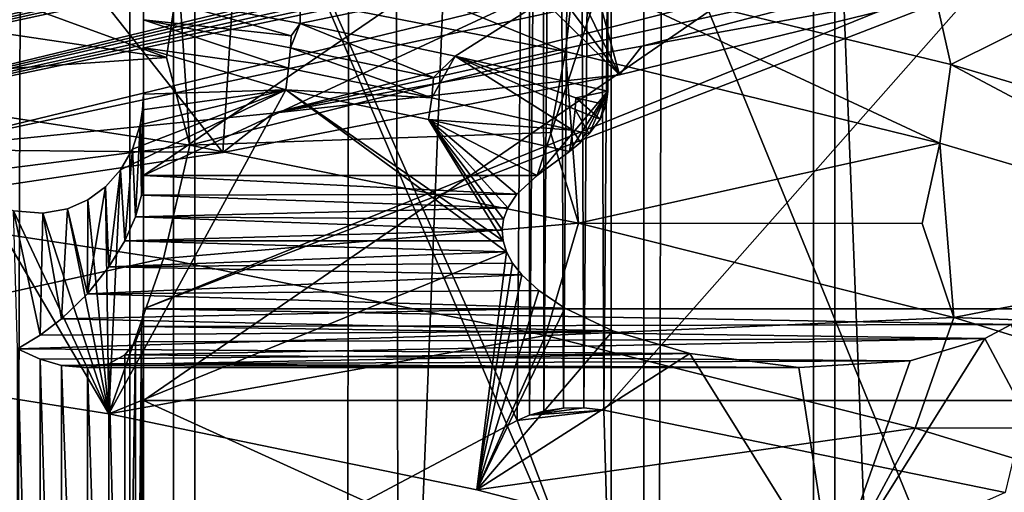
# Model space of a CAD drawing. Extents: x -23 to 23, y -4 to 262.
# Drawn here: x 2 to 3, y 185 to 185 of the extents above; entities that cross this region are included whole.
import ezdxf

# ---------------------------------------------------------------- set-up
doc = ezdxf.new("R2010")
doc.units = 0
doc.header["$MEASUREMENT"] = 0

msp = doc.modelspace()

# ---------------------------------------------------------------- linework, layer by layer
for points in [[(1.925975, 243, 14.87584), (1.157632, 243, 14.955263), (1.157632, 0, 14.955263)], [(1.925975, 243, 14.87584), (1.157632, 0, 14.955263), (1.925975, 0, 14.87584)], [(2.689211, 243, 14.756969), (1.925975, 243, 14.87584), (1.925975, 0, 14.87584)], [(2.689211, 243, 14.756969), (1.925975, 0, 14.87584), (2.689211, 0, 14.756969)], [(3.445316, 243, 14.598966), (2.689211, 243, 14.756969), (2.689211, 0, 14.756969)], [(3.445316, 243, 14.598966), (2.689211, 0, 14.756969), (3.445316, 0, 14.598966)], [(3.276973, 200.55217, -14.637672), (3.445316, 0, -14.598966), (2.689211, 0, -14.756969)], [(2.716913, 200.37616, -14.751894), (3.276973, 200.55217, -14.637672), (2.689211, 0, -14.756969)], [(2.15142, 200.234177, -14.844912), (2.716913, 200.37616, -14.751894), (2.689211, 0, -14.756969)], [(1.581693, 200.125885, -14.916375), (2.15142, 200.234177, -14.844912), (1.925975, 0, -14.87584)], [(2.15142, 200.234177, -14.844912), (2.689211, 0, -14.756969), (1.925975, 0, -14.87584)], [(1.581693, 200.125885, -14.916375), (1.925975, 0, -14.87584), (1.157632, 0, -14.955263)], [(3.09017, 175.960175, -102.114922), (3.09017, 191.32782, -92.512146), (2.486899, 191.234955, -92.36351)], [(1.873813, 175.794678, -101.850075), (2.486899, 175.867294, -101.966286), (2.486899, 191.234955, -92.36351)], [(1.873813, 175.794678, -101.850075), (2.486899, 191.234955, -92.36351), (1.873813, 191.162323, -92.247292)], [(2.486899, 175.867294, -101.966286), (3.09017, 175.960175, -102.114922), (2.486899, 191.234955, -92.36351)], [(1.253332, 175.742599, -101.766731), (1.873813, 175.794678, -101.850075), (1.873813, 191.162323, -92.247292)], [(1.253332, 175.742599, -101.766731), (1.873813, 191.162323, -92.247292), (1.253332, 191.110245, -92.163948)], [(2.383281, 186.671432, -114.910149), (2.406859, 186.674988, -114.91584), (2.391017, 184.713364, -116.122971)], [(2.406859, 186.674988, -114.91584), (2.41543, 184.713791, -116.123642), (2.391017, 184.713364, -116.122971)], [(2.406859, 186.674988, -114.91584), (2.431301, 186.6754, -114.916496), (2.41543, 184.713791, -116.123642)], [(2.431301, 186.6754, -114.916496), (2.439353, 184.71106, -116.11927), (2.41543, 184.713791, -116.123642)], [(2.431301, 186.6754, -114.916496), (2.455245, 186.672653, -114.912086), (2.439353, 184.71106, -116.11927)], [(2.366343, 186.666565, -114.902367), (2.367471, 184.709808, -116.117279), (2.350556, 184.704956, -116.109497)], [(2.351473, 186.66008, -114.891975), (2.366343, 186.666565, -114.902367), (2.350556, 184.704956, -116.109497)], [(2.366343, 186.666565, -114.902367), (2.383281, 186.671432, -114.910149), (2.367471, 184.709808, -116.117279)], [(2.383281, 186.671432, -114.910149), (2.391017, 184.713364, -116.122971), (2.367471, 184.709808, -116.117279)], [(3.129837, 185.49202, -115.313278), (2.439353, 184.71106, -116.11927), (2.455245, 186.672653, -114.912086)], [(2.351473, 186.66008, -114.891975), (2.335705, 184.698456, -116.099113), (1.951399, 185.561096, -115.10643)], [(2.351473, 186.66008, -114.891975), (2.350556, 184.704956, -116.109497), (2.335705, 184.698456, -116.099113)], [(0.921992, 186.547943, -101.970726), (2.514265, 185.500168, -100.293938), (1.036328, 185.171951, -99.768669)], [(0.912002, 185.104034, -99.858849), (0.913204, 185.11174, -99.845169), (3.403282, 185.665894, -100.727791)], [(0.91432, 185.095978, -99.874054), (0.912002, 185.104034, -99.858849), (3.403282, 185.665894, -100.727791)], [(0.913204, 185.11174, -99.845169), (0.917686, 185.119431, -99.832321), (3.403282, 185.665894, -100.727791)], [(0.921037, 185.087311, -99.891487), (0.91432, 185.095978, -99.874054), (3.403282, 185.665894, -100.727791)], [(0.917686, 185.119431, -99.832321), (3.175354, 185.636887, -100.588348), (3.403282, 185.665894, -100.727791)], [(0.921037, 185.087311, -99.891487), (3.403282, 185.665894, -100.727791), (3.541744, 185.660995, -100.833939)], [(0.933139, 185.078171, -99.911171), (0.921037, 185.087311, -99.891487), (3.541744, 185.660995, -100.833939)], [(0.958826, 185.06575, -99.940483), (0.933139, 185.078171, -99.911171), (3.541744, 185.660995, -100.833939)], [(0.958826, 185.06575, -99.940483), (3.541744, 185.660995, -100.833939), (3.580375, 185.648697, -100.871429)], [(1.002367, 185.051971, -99.977379), (0.958826, 185.06575, -99.940483), (3.580375, 185.648697, -100.871429)], [(1.002367, 185.051971, -99.977379), (3.580375, 185.648697, -100.871429), (3.599494, 185.635941, -100.89431)], [(2.444549, 185.368561, -113.782745), (1.890002, 184.990524, -114.018967), (1.890002, 185.644394, -113.61039)], [(1.890002, 184.990524, -114.018967), (1.890002, 185.534241, -113.931213), (1.890002, 185.644394, -113.61039)], [(0.917686, 185.119431, -99.832321), (0.927063, 185.128448, -99.818352), (3.175354, 185.636887, -100.588348)], [(0.927063, 185.128448, -99.818352), (0.944014, 185.13913, -99.803284), (3.175354, 185.636887, -100.588348)], [(0.944014, 185.13913, -99.803284), (2.863794, 185.576202, -100.433632), (3.175354, 185.636887, -100.588348)], [(1.002367, 185.051971, -99.977379), (3.599494, 185.635941, -100.89431), (3.60858, 185.624832, -100.908386)], [(1.088533, 185.035065, -100.033356), (1.002367, 185.051971, -99.977379), (3.60858, 185.624832, -100.908386)], [(1.088533, 185.035065, -100.033356), (3.60858, 185.624832, -100.908386), (3.613478, 185.613068, -100.919594)], [(1.088533, 185.035065, -100.033356), (3.613478, 185.613068, -100.919594), (3.614927, 185.601593, -100.927902)], [(2.321888, 185.609665, -101.414223), (2.22158, 185.585571, -101.375679), (2.4579, 185.110184, -100.614891)], [(2.321888, 185.609665, -101.414223), (2.4579, 185.110184, -100.614891), (2.915891, 185.222061, -100.793945)], [(1.088533, 185.035065, -100.033356), (3.614927, 185.601593, -100.927902), (3.613854, 185.590118, -100.934227)], [(1.088533, 185.035065, -100.033356), (3.613854, 185.590118, -100.934227), (3.610294, 185.577377, -100.939384)], [(2.22158, 185.585571, -101.375679), (2.120383, 185.562561, -101.338852), (2.4579, 185.110184, -100.614891)], [(0.944014, 185.13913, -99.803284), (2.514265, 185.500168, -100.293938), (2.863794, 185.576202, -100.433632)], [(1.294819, 185.017426, -100.135109), (1.088533, 185.035065, -100.033356), (3.610294, 185.577377, -100.939384)], [(1.294819, 185.017426, -100.135109), (3.610294, 185.577377, -100.939384), (3.603942, 185.563278, -100.943199)], [(1.294819, 185.017426, -100.135109), (3.603942, 185.563278, -100.943199), (3.59444, 185.547699, -100.945496)], [(1.951399, 185.561096, -115.10643), (2.335705, 184.698456, -116.099113), (1.951399, 184.494598, -115.772858)], [(1.951399, 185.561096, -115.10643), (1.951399, 184.494598, -115.772858), (2.447806, 184.403687, -115.62738)], [(1.951399, 185.561096, -115.10643), (2.447806, 184.403687, -115.62738), (2.447806, 185.4702, -114.96096)], [(2.120383, 185.562561, -101.338852), (2.018338, 185.540619, -101.303741), (2.4579, 185.110184, -100.614891)], [(1.294819, 185.017426, -100.135109), (3.59444, 185.547699, -100.945496), (3.57678, 185.525162, -100.945824)], [(2.018338, 185.540619, -101.303741), (1.628487, 185.468048, -101.187592), (1.984754, 185.017685, -100.466858)], [(2.018338, 185.540619, -101.303741), (1.984754, 185.017685, -100.466858), (2.4579, 185.110184, -100.614891)], [(1.294819, 185.017426, -100.135109), (3.57678, 185.525162, -100.945824), (3.560112, 185.507477, -100.943977)], [(1.890002, 184.990524, -114.018967), (1.890002, 185.206757, -114.142197), (1.890002, 185.534241, -113.931213)], [(1.294819, 185.017426, -100.135109), (3.560112, 185.507477, -100.943977), (3.540231, 185.488907, -100.940308)], [(2.074657, 185.502182, -113.879906), (1.890002, 185.206757, -114.142197), (2.077091, 185.171371, -114.085548)], [(2.074657, 185.502182, -113.879906), (2.077091, 185.171371, -114.085548), (2.443995, 185.247589, -113.858337)], [(0.944014, 185.13913, -99.803284), (0.981214, 185.15509, -99.784111), (2.514265, 185.500168, -100.293938)], [(0.981214, 185.15509, -99.784111), (1.036328, 185.171951, -99.768669), (2.514265, 185.500168, -100.293938)], [(1.612913, 185.021347, -100.261162), (1.294819, 185.017426, -100.135109), (3.540231, 185.488907, -100.940308)], [(1.612913, 185.021347, -100.261162), (3.540231, 185.488907, -100.940308), (3.266728, 185.375229, -100.849739)], [(3.129837, 185.49202, -115.313278), (2.917615, 184.612823, -115.962059), (2.439353, 184.71106, -116.11927)], [(1.890001, 184.068466, -112.543365), (1.890002, 184.831558, -113.764549), (1.890002, 185.485413, -113.355972)], [(1.890001, 184.068466, -112.543365), (1.890002, 185.485413, -113.355972), (1.890001, 184.722336, -112.134789)], [(2.999712, 185.485413, -113.355972), (3.330001, 184.722336, -112.134789), (1.890001, 184.722336, -112.134789)], [(2.999712, 185.485413, -113.355972), (1.890001, 184.722336, -112.134789), (1.890002, 185.485413, -113.355972)], [(1.890002, 184.831558, -113.764549), (3.001643, 185.280746, -113.483871), (1.890002, 185.485413, -113.355972)], [(1.628487, 185.468048, -101.187592), (1.499372, 184.945145, -100.350769), (1.984754, 185.017685, -100.466858)], [(2.447806, 185.4702, -114.96096), (2.447806, 184.403687, -115.62738), (2.929904, 184.293259, -115.450653)], [(2.447806, 185.4702, -114.96096), (2.929904, 184.293259, -115.450653), (2.929904, 185.359756, -114.784233)], [(2.404237, 185.231796, -114.390739), (2.785216, 185.421921, -114.695015), (2.852916, 185.122345, -114.215576)], [(2.852916, 185.122345, -114.215576), (2.785216, 185.421921, -114.695015), (3.221738, 185.305923, -114.509361)], [(2.044946, 185.064636, -100.414581), (1.612913, 185.021347, -100.261162), (3.266728, 185.375229, -100.849739)], [(2.044946, 185.064636, -100.414581), (3.266728, 185.375229, -100.849739), (2.922915, 185.258682, -100.72654)], [(2.443995, 185.247589, -113.858337), (1.890002, 184.990524, -114.018967), (2.444549, 185.368561, -113.782745)], [(2.393372, 185.137848, -114.418465), (1.931964, 185.227905, -114.562584), (1.940735, 185.322266, -114.535515)], [(2.393372, 185.137848, -114.418465), (1.940735, 185.322266, -114.535515), (2.404237, 185.231796, -114.390739)], [(2.852916, 185.122345, -114.215576), (3.221738, 185.305923, -114.509361), (3.284007, 184.994568, -114.011093)], [(1.917654, 185.130783, -114.571251), (1.447841, 185.200851, -114.683388), (1.458645, 185.298508, -114.67556)], [(1.917654, 185.130783, -114.571251), (1.458645, 185.298508, -114.67556), (1.931964, 185.227905, -114.562584)], [(1.890002, 184.831558, -113.764549), (3.00748, 185.262024, -113.495567), (3.001643, 185.280746, -113.483871)], [(1.890002, 184.831558, -113.764549), (2.949673, 184.831558, -113.764549), (3.00748, 185.262024, -113.495567)], [(2.044946, 185.064636, -100.414581), (2.922915, 185.258682, -100.72654), (2.484566, 185.14447, -100.56881)], [(2.922915, 185.258682, -100.72654), (2.915891, 185.222061, -100.793945), (2.484566, 185.14447, -100.56881)], [(2.359781, 184.990524, -114.018967), (1.890002, 184.990524, -114.018967), (2.443995, 185.247589, -113.858337)], [(2.443995, 185.247589, -113.858337), (2.077091, 185.171371, -114.085548), (2.261825, 185.132645, -114.02359)], [(2.443995, 185.247589, -113.858337), (2.261825, 185.132645, -114.02359), (2.443995, 185.090668, -113.956398)], [(2.359781, 184.990524, -114.018967), (2.443995, 185.247589, -113.858337), (2.443995, 185.090668, -113.956398)], [(2.840024, 185.028885, -114.244087), (2.393372, 185.137848, -114.418465), (2.404237, 185.231796, -114.390739)], [(2.840024, 185.028885, -114.244087), (2.404237, 185.231796, -114.390739), (2.852916, 185.122345, -114.215576)], [(1.917654, 185.130783, -114.571251), (1.931964, 185.227905, -114.562584), (1.945446, 185.026459, -114.548027)], [(2.393372, 185.137848, -114.418465), (1.945446, 185.026459, -114.548027), (1.931964, 185.227905, -114.562584)], [(2.915891, 185.222061, -100.793945), (2.4579, 185.110184, -100.614891), (2.484566, 185.14447, -100.56881)], [(1.917654, 185.130783, -114.571251), (1.469399, 185.09938, -114.664734), (1.447841, 185.200851, -114.683388)], [(2.066167, 185.156754, -114.098351), (1.890002, 185.206757, -114.142197), (1.890002, 185.175797, -114.157791)], [(2.066167, 185.156754, -114.098351), (2.077091, 185.171371, -114.085548), (1.890002, 185.206757, -114.142197)], [(1.890002, 184.990524, -114.018967), (1.890002, 185.175797, -114.157791), (1.890002, 185.206757, -114.142197)], [(2.065428, 185.142548, -114.104889), (2.066167, 185.156754, -114.098351), (1.890002, 185.175797, -114.157791)], [(2.063277, 185.118134, -114.113365), (1.890002, 185.175797, -114.157791), (1.890002, 185.142273, -114.168419)], [(2.063277, 185.118134, -114.113365), (2.065428, 185.142548, -114.104889), (1.890002, 185.175797, -114.157791)], [(1.890002, 184.990524, -114.018967), (1.890002, 185.142273, -114.168419), (1.890002, 185.175797, -114.157791)], [(2.065428, 185.142548, -114.104889), (2.077091, 185.171371, -114.085548), (2.066167, 185.156754, -114.098351)], [(2.236201, 185.107101, -114.048157), (2.077091, 185.171371, -114.085548), (2.065428, 185.142548, -114.104889)], [(2.236201, 185.107101, -114.048157), (2.261825, 185.132645, -114.02359), (2.077091, 185.171371, -114.085548)], [(1.890002, 185.142273, -114.168419), (1.890002, 185.087387, -114.173973), (2.059927, 185.092499, -114.118828)], [(2.063277, 185.118134, -114.113365), (1.890002, 185.142273, -114.168419), (2.059927, 185.092499, -114.118828)], [(1.890002, 184.990524, -114.018967), (1.890002, 185.087387, -114.173973), (1.890002, 185.142273, -114.168419)], [(2.375644, 185.041397, -114.428192), (1.945446, 185.026459, -114.548027), (2.393372, 185.137848, -114.418465)], [(2.484566, 185.14447, -100.56881), (2.4579, 185.110184, -100.614891), (2.044946, 185.064636, -100.414581)], [(2.233871, 185.082718, -114.056686), (2.065428, 185.142548, -114.104889), (2.063277, 185.118134, -114.113365)], [(2.233871, 185.082718, -114.056686), (2.236201, 185.107101, -114.048157), (2.065428, 185.142548, -114.104889)], [(2.375644, 185.041397, -114.428192), (2.393372, 185.137848, -114.418465), (2.408875, 184.933472, -114.399223)], [(2.840024, 185.028885, -114.244087), (2.408875, 184.933472, -114.399223), (2.393372, 185.137848, -114.418465)], [(1.917654, 185.130783, -114.571251), (1.945446, 185.026459, -114.548027), (1.469399, 185.09938, -114.664734)], [(2.233871, 185.082718, -114.056686), (2.261825, 185.132645, -114.02359), (2.236201, 185.107101, -114.048157)], [(2.402305, 185.04451, -113.995537), (2.261825, 185.132645, -114.02359), (2.233871, 185.082718, -114.056686)], [(2.405671, 185.083023, -113.980354), (2.443995, 185.090668, -113.956398), (2.261825, 185.132645, -114.02359)], [(2.40481, 185.068848, -113.986938), (2.405671, 185.083023, -113.980354), (2.261825, 185.132645, -114.02359)], [(2.402305, 185.04451, -113.995537), (2.40481, 185.068848, -113.986938), (2.261825, 185.132645, -114.02359)], [(2.233871, 185.082718, -114.056686), (2.063277, 185.118134, -114.113365), (2.059927, 185.092499, -114.118828)], [(3.269166, 184.901688, -114.040535), (2.840024, 185.028885, -114.244087), (2.852916, 185.122345, -114.215576)], [(3.269166, 184.901688, -114.040535), (2.852916, 185.122345, -114.215576), (3.284007, 184.994568, -114.011093)], [(2.4579, 185.110184, -100.614891), (1.984754, 185.017685, -100.466858), (2.044946, 185.064636, -100.414581)], [(1.469399, 185.09938, -114.664734), (1.945446, 185.026459, -114.548027), (1.44556, 184.963104, -114.635544)], [(2.059927, 185.092499, -114.118828), (1.848694, 184.70665, -114.225151), (2.323132, 184.899475, -114.041313)], [(1.862917, 184.996918, -114.191422), (1.848694, 184.70665, -114.225151), (2.059927, 185.092499, -114.118828)], [(1.876903, 185.021759, -114.184631), (1.862917, 184.996918, -114.191422), (2.059927, 185.092499, -114.118828)], [(1.886122, 185.050507, -114.178894), (1.876903, 185.021759, -114.184631), (2.059927, 185.092499, -114.118828)], [(1.889013, 185.068497, -114.176186), (1.886122, 185.050507, -114.178894), (2.059927, 185.092499, -114.118828)], [(1.890002, 185.087387, -114.173973), (1.889013, 185.068497, -114.176186), (2.059927, 185.092499, -114.118828)], [(2.059927, 185.092499, -114.118828), (2.323132, 184.899475, -114.041313), (2.319009, 184.912643, -114.041748)], [(2.059927, 185.092499, -114.118828), (2.319009, 184.912643, -114.041748), (2.230245, 185.057129, -114.062241)], [(2.233871, 185.082718, -114.056686), (2.059927, 185.092499, -114.118828), (2.230245, 185.057129, -114.062241)], [(2.398405, 185.018982, -114.00119), (2.359781, 184.990524, -114.018967), (2.443995, 185.090668, -113.956398)], [(2.411404, 185.029572, -113.994576), (2.398405, 185.018982, -114.00119), (2.443995, 185.090668, -113.956398)], [(2.405671, 185.083023, -113.980354), (2.441768, 185.074402, -113.96656), (2.443995, 185.090668, -113.956398)], [(2.411404, 185.029572, -113.994576), (2.443995, 185.090668, -113.956398), (2.421762, 185.039886, -113.988129)], [(2.421762, 185.039886, -113.988129), (2.443995, 185.090668, -113.956398), (2.434731, 185.057617, -113.977043)], [(2.434731, 185.057617, -113.977043), (2.443995, 185.090668, -113.956398), (2.441768, 185.074402, -113.96656)], [(1.889013, 185.068497, -114.176186), (1.890002, 185.087387, -114.173973), (1.890002, 184.990524, -114.018967)], [(2.402305, 185.04451, -113.995537), (2.233871, 185.082718, -114.056686), (2.230245, 185.057129, -114.062241)], [(2.40481, 185.068848, -113.986938), (2.434731, 185.057617, -113.977043), (2.405671, 185.083023, -113.980354)], [(2.405671, 185.083023, -113.980354), (2.434731, 185.057617, -113.977043), (2.441768, 185.074402, -113.96656)], [(1.886122, 185.050507, -114.178894), (1.889013, 185.068497, -114.176186), (1.887672, 184.966965, -114.030945)], [(1.889013, 185.068497, -114.176186), (1.890002, 184.990524, -114.018967), (1.887672, 184.966965, -114.030945)], [(2.402305, 185.04451, -113.995537), (2.421762, 185.039886, -113.988129), (2.40481, 185.068848, -113.986938)], [(2.40481, 185.068848, -113.986938), (2.421762, 185.039886, -113.988129), (2.434731, 185.057617, -113.977043)], [(2.044946, 185.064636, -100.414581), (1.984754, 185.017685, -100.466858), (1.612913, 185.021347, -100.261162)], [(2.230245, 185.057129, -114.062241), (2.359781, 184.990524, -114.018967), (2.398405, 185.018982, -114.00119)], [(2.230245, 185.057129, -114.062241), (2.335273, 184.967972, -114.03054), (2.359781, 184.990524, -114.018967)], [(2.230245, 185.057129, -114.062241), (2.324568, 184.951736, -114.036133), (2.335273, 184.967972, -114.03054)], [(2.230245, 185.057129, -114.062241), (2.31954, 184.938187, -114.039284), (2.324568, 184.951736, -114.036133)], [(2.230245, 185.057129, -114.062241), (2.31785, 184.92543, -114.041069), (2.31954, 184.938187, -114.039284)], [(2.230245, 185.057129, -114.062241), (2.319009, 184.912643, -114.041748), (2.31785, 184.92543, -114.041069)], [(2.402305, 185.04451, -113.995537), (2.230245, 185.057129, -114.062241), (2.398405, 185.018982, -114.00119)], [(1.876903, 185.021759, -114.184631), (1.886122, 185.050507, -114.178894), (1.880532, 184.941025, -114.038734)], [(1.886122, 185.050507, -114.178894), (1.887672, 184.966965, -114.030945), (1.880532, 184.941025, -114.038734)], [(2.402305, 185.04451, -113.995537), (2.398405, 185.018982, -114.00119), (2.411404, 185.029572, -113.994576)], [(2.402305, 185.04451, -113.995537), (2.411404, 185.029572, -113.994576), (2.421762, 185.039886, -113.988129)], [(2.375644, 185.041397, -114.428192), (2.408875, 184.933472, -114.399223), (1.945446, 185.026459, -114.548027)], [(1.44556, 184.963104, -114.635544), (1.945446, 185.026459, -114.548027), (1.913883, 184.891357, -114.520737)], [(1.984754, 185.017685, -100.466858), (1.499372, 184.945145, -100.350769), (1.612913, 185.021347, -100.261162)], [(1.862917, 184.996918, -114.191422), (1.876903, 185.021759, -114.184631), (1.867931, 184.912415, -114.041756)], [(1.876903, 185.021759, -114.184631), (1.880532, 184.941025, -114.038734), (1.867931, 184.912415, -114.041756)], [(1.945446, 185.026459, -114.548027), (2.408875, 184.933472, -114.399223), (1.913883, 184.891357, -114.520737)], [(2.818987, 184.933243, -114.255112), (2.408875, 184.933472, -114.399223), (2.840024, 185.028885, -114.244087)], [(2.818987, 184.933243, -114.255112), (2.840024, 185.028885, -114.244087), (2.856682, 184.82103, -114.219269)], [(3.269166, 184.901688, -114.040535), (2.856682, 184.82103, -114.219269), (2.840024, 185.028885, -114.244087)], [(1.862917, 184.996918, -114.191422), (1.845024, 184.976669, -114.198898), (1.848694, 184.70665, -114.225151)], [(1.845024, 184.976669, -114.198898), (1.862917, 184.996918, -114.191422), (1.849006, 184.881424, -114.038803)], [(1.862917, 184.996918, -114.191422), (1.867931, 184.912415, -114.041756), (1.849006, 184.881424, -114.038803)], [(1.887672, 184.966965, -114.030945), (1.890002, 184.990524, -114.018967), (2.335273, 184.967972, -114.03054)], [(1.890002, 184.990524, -114.018967), (2.359781, 184.990524, -114.018967), (2.335273, 184.967972, -114.03054)], [(1.845024, 184.976669, -114.198898), (1.849006, 184.881424, -114.038803), (1.823494, 184.849609, -114.028603)], [(1.823742, 184.961197, -114.206863), (1.845024, 184.976669, -114.198898), (1.823494, 184.849609, -114.028603)], [(1.823742, 184.961197, -114.206863), (1.848694, 184.70665, -114.225151), (1.845024, 184.976669, -114.198898)], [(1.913883, 184.891357, -114.520737), (1.396912, 184.777786, -114.338989), (1.44556, 184.963104, -114.635544)], [(1.79968, 184.95079, -114.215065), (1.848694, 184.70665, -114.225151), (1.823742, 184.961197, -114.206863)], [(1.79968, 184.95079, -114.215065), (1.823742, 184.961197, -114.206863), (1.823494, 184.849609, -114.028603)], [(1.880532, 184.941025, -114.038734), (1.887672, 184.966965, -114.030945), (2.324568, 184.951736, -114.036133)], [(1.887672, 184.966965, -114.030945), (2.335273, 184.967972, -114.03054), (2.324568, 184.951736, -114.036133)], [(1.396912, 184.777786, -114.338989), (1.848694, 184.70665, -114.225151), (1.699213, 184.96019, -114.242798)], [(1.699213, 184.96019, -114.242798), (1.848694, 184.70665, -114.225151), (1.735228, 184.94809, -114.233971)], [(1.770246, 184.945541, -114.224205), (1.848694, 184.70665, -114.225151), (1.79968, 184.95079, -114.215065)], [(1.770246, 184.945541, -114.224205), (1.79968, 184.95079, -114.215065), (1.792271, 184.819504, -114.01059)], [(1.79968, 184.95079, -114.215065), (1.823494, 184.849609, -114.028603), (1.792271, 184.819504, -114.01059)], [(1.880532, 184.941025, -114.038734), (2.324568, 184.951736, -114.036133), (2.31954, 184.938187, -114.039284)], [(1.735228, 184.94809, -114.233971), (1.848694, 184.70665, -114.225151), (1.770246, 184.945541, -114.224205)], [(1.735228, 184.94809, -114.233971), (1.767009, 184.800232, -113.992851), (1.740002, 184.783829, -113.971245)], [(1.735228, 184.94809, -114.233971), (1.770246, 184.945541, -114.224205), (1.767009, 184.800232, -113.992851)], [(1.770246, 184.945541, -114.224205), (1.792271, 184.819504, -114.01059), (1.767009, 184.800232, -113.992851)], [(1.867931, 184.912415, -114.041756), (1.880532, 184.941025, -114.038734), (2.31785, 184.92543, -114.041069)], [(1.880532, 184.941025, -114.038734), (2.31954, 184.938187, -114.039284), (2.31785, 184.92543, -114.041069)], [(1.867931, 184.912415, -114.041756), (2.31785, 184.92543, -114.041069), (2.319009, 184.912643, -114.041748)], [(1.913883, 184.891357, -114.520737), (2.408875, 184.933472, -114.399223), (2.369794, 184.799881, -114.374336)], [(2.408875, 184.933472, -114.399223), (2.856682, 184.82103, -114.219269), (2.369794, 184.799881, -114.374336)], [(2.818987, 184.933243, -114.255112), (2.856682, 184.82103, -114.219269), (2.408875, 184.933472, -114.399223)], [(1.849006, 184.881424, -114.038803), (1.867931, 184.912415, -114.041756), (2.323132, 184.899475, -114.041313)], [(1.867931, 184.912415, -114.041756), (2.319009, 184.912643, -114.041748), (2.323132, 184.899475, -114.041313)], [(1.848694, 184.70665, -114.225151), (1.396912, 184.777786, -114.338989), (1.913883, 184.891357, -114.520737)], [(1.848694, 184.70665, -114.225151), (2.287848, 184.615997, -114.080063), (2.323132, 184.899475, -114.041313)], [(2.369794, 184.799881, -114.374336), (1.848694, 184.70665, -114.225151), (1.913883, 184.891357, -114.520737)], [(1.849006, 184.881424, -114.038803), (2.323132, 184.899475, -114.041313), (2.33042, 184.886017, -114.039658)], [(2.323132, 184.899475, -114.041313), (2.287848, 184.615997, -114.080063), (2.33042, 184.886017, -114.039658)], [(3.244951, 184.806992, -114.053062), (2.856682, 184.82103, -114.219269), (3.269166, 184.901688, -114.040535)], [(1.823494, 184.849609, -114.028603), (1.849006, 184.881424, -114.038803), (2.34123, 184.872162, -114.036629)], [(1.849006, 184.881424, -114.038803), (2.33042, 184.886017, -114.039658), (2.34123, 184.872162, -114.036629)], [(2.33042, 184.886017, -114.039658), (2.287848, 184.615997, -114.080063), (2.34123, 184.872162, -114.036629)], [(1.823494, 184.849609, -114.028603), (2.34123, 184.872162, -114.036629), (2.361582, 184.853348, -114.03022)], [(2.34123, 184.872162, -114.036629), (2.287848, 184.615997, -114.080063), (2.361582, 184.853348, -114.03022)], [(1.792271, 184.819504, -114.01059), (1.823494, 184.849609, -114.028603), (2.392666, 184.832489, -114.019547)], [(1.823494, 184.849609, -114.028603), (2.361582, 184.853348, -114.03022), (2.392666, 184.832489, -114.019547)], [(2.361582, 184.853348, -114.03022), (2.287848, 184.615997, -114.080063), (2.392666, 184.832489, -114.019547)], [(1.792271, 184.819504, -114.01059), (2.392666, 184.832489, -114.019547), (2.450034, 184.80545, -113.998306)], [(1.890002, 184.831558, -113.764549), (1.887672, 184.810455, -113.780479), (2.924945, 184.81282, -113.778389)], [(1.887672, 184.810455, -113.780479), (1.890002, 184.831558, -113.764549), (1.890001, 184.068466, -112.543365)], [(1.890002, 184.831558, -113.764549), (2.924945, 184.81282, -113.778389), (2.949673, 184.831558, -113.764549)], [(2.392666, 184.832489, -114.019547), (2.287848, 184.615997, -114.080063), (2.450034, 184.80545, -113.998306)], [(2.369794, 184.799881, -114.374336), (2.856682, 184.82103, -114.219269), (2.810336, 184.689255, -114.197311)], [(2.856682, 184.82103, -114.219269), (3.285963, 184.68985, -114.009346), (2.810336, 184.689255, -114.197311)], [(3.244951, 184.806992, -114.053062), (3.285963, 184.68985, -114.009346), (2.856682, 184.82103, -114.219269)], [(1.767009, 184.800232, -113.992851), (1.792271, 184.819504, -114.01059), (2.450034, 184.80545, -113.998306)], [(1.887672, 184.810455, -113.780479), (1.880531, 184.792084, -113.800377), (2.893714, 184.796188, -113.795288)], [(1.887672, 184.810455, -113.780479), (1.887671, 184.044907, -112.555344), (1.880531, 184.018967, -112.563126)], [(1.880531, 184.792084, -113.800377), (1.887672, 184.810455, -113.780479), (1.880531, 184.018967, -112.563126)], [(1.887672, 184.810455, -113.780479), (1.890001, 184.068466, -112.543365), (1.887671, 184.044907, -112.555344)], [(1.887672, 184.810455, -113.780479), (2.893714, 184.796188, -113.795288), (2.924945, 184.81282, -113.778389)], [(2.893714, 184.796188, -113.795288), (3.116377, 184.378693, -113.700294), (2.924945, 184.81282, -113.778389)], [(1.740002, 184.783829, -113.971245), (2.450034, 184.80545, -113.998306), (2.541646, 184.778275, -113.961571)], [(1.740002, 184.783829, -113.971245), (1.767009, 184.800232, -113.992851), (2.450034, 184.80545, -113.998306)], [(2.287848, 184.615997, -114.080063), (1.848694, 184.70665, -114.225151), (2.369794, 184.799881, -114.374336)], [(1.86793, 184.776825, -113.824776), (2.8044, 184.769791, -113.84127), (2.893714, 184.796188, -113.795288)], [(1.880531, 184.792084, -113.800377), (1.86793, 184.776825, -113.824776), (2.893714, 184.796188, -113.795288)], [(2.450034, 184.80545, -113.998306), (2.287848, 184.615997, -114.080063), (2.541646, 184.778275, -113.961571)], [(2.810336, 184.689255, -114.197311), (2.287848, 184.615997, -114.080063), (2.369794, 184.799881, -114.374336)], [(2.893714, 184.796188, -113.795288), (2.711373, 184.506424, -113.904709), (3.116377, 184.378693, -113.700294)], [(2.8044, 184.769791, -113.84127), (2.711373, 184.506424, -113.904709), (2.893714, 184.796188, -113.795288)], [(1.880531, 184.792084, -113.800377), (1.880531, 184.018967, -112.563126), (1.86793, 183.990356, -112.566147)], [(1.86793, 184.776825, -113.824776), (1.880531, 184.792084, -113.800377), (1.86793, 183.990356, -112.566147)], [(1.740002, 184.783829, -113.971245), (1.767009, 183.878174, -112.51725), (1.740001, 183.861771, -112.495644)], [(1.767009, 184.771606, -113.947044), (1.740002, 184.783829, -113.971245), (2.541646, 184.778275, -113.961571)], [(1.740002, 184.783829, -113.971245), (1.767009, 184.771606, -113.947044), (1.767009, 183.878174, -112.51725)], [(1.792271, 184.764114, -113.921936), (1.767009, 184.771606, -113.947044), (2.541646, 184.778275, -113.961571)], [(1.792271, 184.764114, -113.921936), (2.541646, 184.778275, -113.961571), (2.671911, 184.761597, -113.904579)], [(1.86793, 184.776825, -113.824776), (1.849006, 184.7659, -113.853928), (2.8044, 184.769791, -113.84127)], [(1.849006, 184.7659, -113.853928), (1.86793, 184.776825, -113.824776), (1.86793, 183.990356, -112.566147)], [(2.287848, 184.615997, -114.080063), (2.711373, 184.506424, -113.904709), (2.541646, 184.778275, -113.961571)], [(2.541646, 184.778275, -113.961571), (2.711373, 184.506424, -113.904709), (2.671911, 184.761597, -113.904579)], [(1.767009, 184.771606, -113.947044), (1.792271, 183.897446, -112.534988), (1.767009, 183.878174, -112.51725)], [(1.767009, 184.771606, -113.947044), (1.792271, 184.764114, -113.921936), (1.792271, 183.897446, -112.534988)], [(1.823494, 184.761124, -113.886986), (1.792271, 184.764114, -113.921936), (2.671911, 184.761597, -113.904579)], [(1.792271, 184.764114, -113.921936), (1.823493, 183.927551, -112.552994), (1.792271, 183.897446, -112.534988)], [(1.792271, 184.764114, -113.921936), (1.823494, 184.761124, -113.886986), (1.823493, 183.927551, -112.552994)], [(1.823494, 184.761124, -113.886986), (1.849005, 183.959366, -112.563202), (1.823493, 183.927551, -112.552994)], [(1.849006, 184.7659, -113.853928), (1.823494, 184.761124, -113.886986), (2.671911, 184.761597, -113.904579)], [(1.823494, 184.761124, -113.886986), (1.849006, 184.7659, -113.853928), (1.849005, 183.959366, -112.563202)], [(1.849006, 184.7659, -113.853928), (1.86793, 183.990356, -112.566147), (1.849005, 183.959366, -112.563202)], [(1.849006, 184.7659, -113.853928), (2.671911, 184.761597, -113.904579), (2.8044, 184.769791, -113.84127)], [(2.671911, 184.761597, -113.904579), (2.711373, 184.506424, -113.904709), (2.8044, 184.769791, -113.84127)], [(3.330001, 184.068466, -112.543365), (1.890001, 184.068466, -112.543365), (1.890001, 184.722336, -112.134789)], [(3.330001, 184.068466, -112.543365), (1.890001, 184.722336, -112.134789), (3.330001, 184.722336, -112.134789)], [(2.439353, 184.71106, -116.11927), (2.335705, 184.698456, -116.099113), (2.350556, 184.704956, -116.109497)], [(2.447806, 184.403687, -115.62738), (2.335705, 184.698456, -116.099113), (2.439353, 184.71106, -116.11927)], [(2.41543, 184.713791, -116.123642), (2.350556, 184.704956, -116.109497), (2.391017, 184.713364, -116.122971)], [(2.439353, 184.71106, -116.11927), (2.350556, 184.704956, -116.109497), (2.41543, 184.713791, -116.123642)], [(2.391017, 184.713364, -116.122971), (2.350556, 184.704956, -116.109497), (2.367471, 184.709808, -116.117279)], [(2.917615, 184.612823, -115.962059), (2.447806, 184.403687, -115.62738), (2.439353, 184.71106, -116.11927)], [(2.447806, 184.403687, -115.62738), (1.951399, 184.494598, -115.772858), (2.335705, 184.698456, -116.099113)], [(2.711373, 184.506424, -113.904709), (2.287848, 184.615997, -114.080063), (2.810336, 184.689255, -114.197311)], [(3.232652, 184.560211, -113.990791), (2.711373, 184.506424, -113.904709), (2.810336, 184.689255, -114.197311)], [(2.810336, 184.689255, -114.197311), (3.285963, 184.68985, -114.009346), (3.232652, 184.560211, -113.990791)]]:
    msp.add_3dface(points)

doc.saveas('drawing.dxf')
